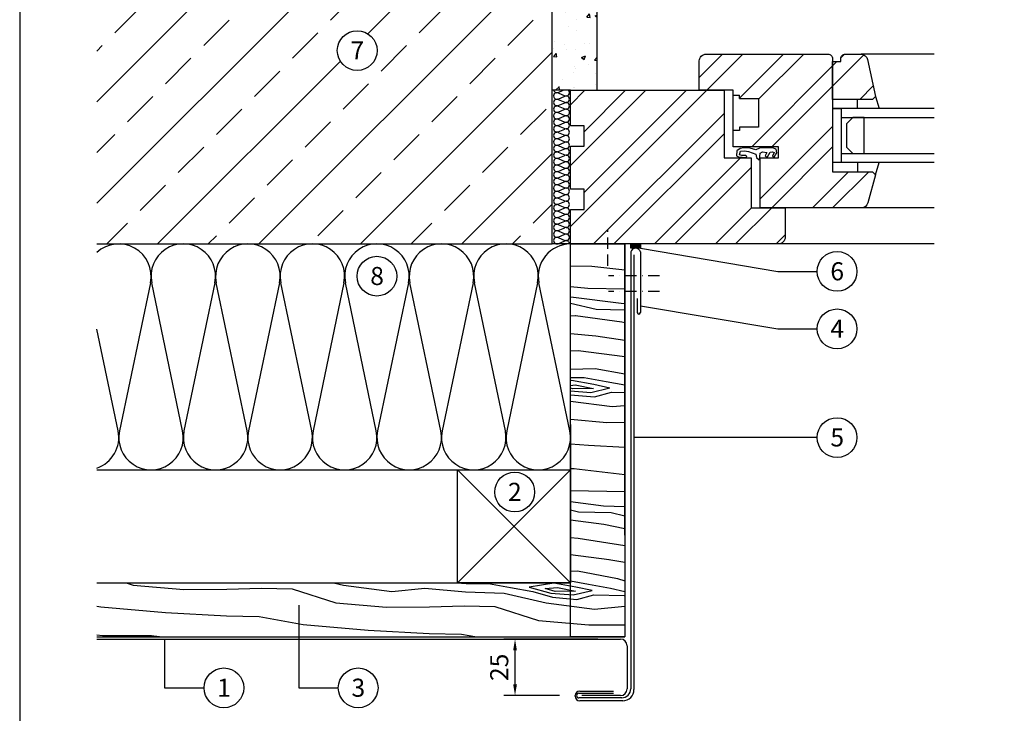
# Model space of a CAD drawing. Units: metres. Extents: x -5388 to -155, y -3253 to 2061.
# Drawn here: x -2764 to -2328, y -486 to -179 of the extents above; entities that cross this region are included whole.
import ezdxf

# ---------------------------------------------------------------- set-up
doc = ezdxf.new("R2010")
doc.units = ezdxf.units.M
doc.header["$LTSCALE"] = 10
for name, pattern in [('GEN3', [6.25, 5, -1.25]), ('GESTRICHELT', [0.75, 0.5, -0.25]), ('STRICHPUNKT', [1, 0.5, -0.25, 0, -0.25])]:
    doc.linetypes.add(name, pattern=pattern)
for name, color, linetype in [('Aluminium', 5, 'Continuous'), ('Bemassung', 7, 'Continuous'), ('Beschriftung', 7, 'Continuous'), ('Fensterrahmen', 252, 'Continuous'), ('Füllung', 8, 'GEN3'), ('Glas', 151, 'Continuous'), ('Holz', 32, 'Continuous'), ('Holzfüllung', 41, 'Continuous'), ('Kant', 140, 'Continuous'), ('Schrift_025', 7, 'Continuous'), ('Verankerung', 8, 'Continuous'), ('Wand', 1, 'Continuous'), ('Wärmedämmung', 40, 'Continuous')]:
    doc.layers.add(name, color=color, linetype=linetype)
doc.layers.add('Blatt', color=6, linetype='Continuous', plot=False)
doc.styles.add('PREFA_Standard', font='txt', dxfattribs={"height": 8})
doc.dimstyles.new('STANDARD_PREFA', dxfattribs={"dimtxt": 8, "dimasz": 5, "dimexe": 5, "dimexo": 10, "dimgap": 3, "dimtad": 1, "dimdec": 0, "dimzin": 0, "dimdsep": 46, "dimtxsty": 'PREFA_Standard', "dimcen": 0.09, "dimclrd": 256, "dimclre": 256, "dimclrt": 256, "dimadec": 0, "dimazin": 0, "dimtfac": 1, "dimtdec": 0, "dimtofl": 0, "dimtmove": 0, "dimatfit": 3, "dimfxl": 0, "dimtolj": 1, "dimtzin": 0, "dimlwd": -1, "dimlwe": -1, "dimarcsym": 0})
pattern_1 = [(45, (-4324.324, -1661.651), (-13.47038, 13.47038), []), (45, (-4315.344, -1661.651), (-13.47038, 13.47038), [])]

# ---------------------------------------------------------------- blocks, each defined once
blk = doc.blocks.new('*D2')
at = {"layer": 'Bemassung', "ltscale": 5, "transparency": 16777216}
for p, q in [((-2508.36, -453.54), (-2550, -453.54)), ((-2545, -473.54), (-2545, -458.54)), ((-2525.36, -478.54), (-2550, -478.54))]:
    blk.add_line(p, q, dxfattribs=at)
for points in [[(-2545.83, -458.54), (-2544.16, -458.54), (-2545, -453.54)], [(-2545.83, -473.54), (-2544.16, -473.54), (-2545, -478.54)]]:
    blk.add_solid(points, dxfattribs=at)
at = {"layer": 'Defpoints', "color": 0, "ltscale": 5, "transparency": 16777216}
for p in [(-2545, -453.54), (-2498.36, -453.54), (-2515.36, -478.54)]:
    blk.add_point(p, dxfattribs=at)
at = {"layer": 'Bemassung', "ltscale": 5, "transparency": 16777216, "insert": (-2552, -466.04), "char_height": 8, "attachment_point": 5, "rotation": 90, "style": 'PREFA_Standard'}
blk.add_mtext('\\A1;25', dxfattribs=at)

msp = doc.modelspace()

# ---------------------------------------------------------------- hatches: boundary and pattern name
at = {"layer": 'Beschriftung', "ltscale": 5}
msp.add_hatch(color=256, dxfattribs=at).paths.add_polyline_path([(-2489.48, -278.58), (-2493.18, -278.58), (-2493.76, -278.58), (-2493.76, -280.52), (-2489.48, -280.52)])
at = {"layer": 'Füllung', "linetype": 'Continuous'}
h = msp.add_hatch(dxfattribs=at)
h.set_pattern_fill('ANSI32', color=256, scale=2, style=0)
h.set_pattern_definition(pattern_1)
h.paths.add_polyline_path([(-2437.16, -226.92), (-2445.68, -226.92), (-2445.68, -228.41), (-2448.42, -228.41), (-2448.42, -235.55), (-2428.4, -235.55), (-2428.4, -240.54), (-2436.42, -240.54), (-2436.42, -262.58), (-2391.7, -262.58, 0.338048), (-2388.81, -260.37), (-2385.42, -247.97), (-2386.78, -246.61), (-2404.41, -246.61), (-2404.41, -196.58, 0.414214), (-2406.41, -194.58), (-2460.42, -194.58, 0.414214), (-2463.42, -197.58), (-2463.42, -210.58), (-2448.42, -210.58), (-2448.42, -212.73), (-2445.69, -212.73), (-2445.69, -214.22), (-2437.16, -214.21)])
h.paths.add_polyline_path([(-2388.91, -196.95, 0.353796), (-2391.84, -194.58), (-2398.76, -194.58, 0.414214), (-2400.76, -196.58), (-2400.76, -197.85), (-2404.41, -197.85), (-2404.41, -214.61), (-2386.78, -214.61), (-2385.42, -213.25)], flags=17)
h = msp.add_hatch(dxfattribs=at)
h.set_pattern_fill('ANSI32', color=256, scale=2, style=0)
h.set_pattern_definition(pattern_1)
h.paths.add_polyline_path([(-2440.42, -240.54), (-2452.42, -240.54), (-2452.42, -210.58), (-2463.42, -210.58), (-2520.42, -210.58), (-2520.42, -226.32), (-2514.42, -226.32), (-2514.42, -235.32), (-2520.42, -235.32), (-2520.42, -254.32), (-2514.42, -254.32), (-2514.42, -263.32), (-2520.42, -263.32), (-2520.42, -278.58), (-2428.42, -278.58, 0.414214), (-2425.42, -275.58), (-2425.42, -262.58), (-2436.42, -262.58), (-2440.42, -262.58)])
at = {"layer": 'Holzfüllung', "ltscale": 5}
h = msp.add_hatch(dxfattribs=at)
h.set_pattern_fill('WOOD_5', color=256, scale=90, angle=355, style=0, pattern_type=2)
h.set_pattern_definition([(344.6952, (33.834, 66.605), (530.101246, -136.721172), [10.0623, -996.1682]), (355, (43.54, 63.95), (97.5015, 81.8135), [9.9, -80.1]), (13.4349, (53.401, 63.086), (187.1591, 73.96934), [8.538, -276.0668]), (167.875, (61.706, 65.07), (619.75869, -144.56549), [7.256, -718.3471]), (169.8056, (54.612, 66.594), (888.73131, -168.097268), [9.9409, -984.1416]), (189.0362, (44.828, 68.353), (-276.81662, -66.1253), [11.1324, -359.947]), (4.4623, (41.006, 65.977), (456.131686, 50.437266), [5.4745, -541.9741]), (348.6598, (46.464, 66.403), (-709.4161, 152.409794), [8.1499, -806.8348]), (180.7106, (54.455, 64.8005), (-814.76168, -19.061494), [9.045, -895.444]), (163.6901, (45.41, 64.688), (350.78616, -121.03338), [4.589, -454.3226]), (349.8056, (25.686, 66.414), (-888.73131, 168.097268), [9.9409, -984.1416]), (343.6901, (35.47, 64.655), (-350.78616, 121.03338), [9.1782, -449.7335]), (355, (44.28, 62.08), (97.5015, 81.8135), [10.8, -79.2]), (15.556, (55.038, 61.136), (463.97578, 140.094588), [7.6896, -761.2708]), (358.8141, (62.4457, 63.198), (1263.049325, -20.158159), [13.53, -1339.4667]), (349.8056, (75.973, 62.918), (-888.73131, 168.097268), [9.9409, -984.1416]), (355, (85.76, 61.16), (97.5015, 81.8135), [9.9, -80.1]), (0.1944, (5.9615, 68.14), (904.419268, 11.21692), [9.9409, -984.1416]), (349.8056, (15.902, 68.1735), (-888.73131, 168.097268), [9.9409, -984.1416]), (355, (6.12, 69.93), (97.5015, 81.8135), [5.4, -84.6]), (0.1944, (11.498, 69.462), (904.419268, 11.21692), [9.9409, -984.1416]), (355, (21.44, 69.5), (97.5015, 81.8135), [9, -81]), (5.3048, (30.404, 68.7116), (-545.7892, -42.592955), [10.0623, -996.1682]), (0.1944, (40.4235, 69.642), (904.419268, 11.21692), [9.9409, -984.1416]), (349.8056, (50.364, 69.676), (-888.73131, 168.097268), [9.9409, -984.1416]), (349.8056, (60.148, 67.916), (-888.73131, 168.097268), [9.9409, -984.1416]), (346.8699, (69.932, 66.157), (-530.101105, 136.721564), [12.728, -623.6681]), (355, (82.33, 63.265), (97.5015, 81.8135), [13.5, -76.5]), (342.4712, (74.035, 9.785), (440.44363, -128.877574), [8.2975, -821.4614]), (349.2894, (81.947, 7.286), (-799.073627, 160.253788), [9.045, -895.444]), (3.1301, (74.035, 9.785), (545.78913, 42.593366), [6.364, -630.0321]), (4.4623, (80.389, 10.132), (456.131686, 50.437266), [10.949, -536.4996]), (355, (1.65, 18.83), (97.5015, 81.8135), [10.8, -79.2]), (345.5377, (12.406, 17.887), (-440.44368, 128.87745), [5.4745, -541.9742]), (196.8014, (17.707, 16.52), (276.81661, 66.12546), [4.8467, -479.8182]), (187.9946, (13.0674, 15.1186), (822.605789, 108.718671), [12.0075, -1188.7422]), (347.875, (83.897, 8.922), (-619.75869, 144.56549), [7.256, -718.3472]), (2.125, (83.897, 8.922), (635.446697, 34.74925), [7.256, -718.3472]), (355, (1.49, 17.035), (97.5015, 81.8135), [7.2, -82.8]), (189.0362, (8.663, 16.407), (-276.81662, -66.1253), [7.4216, -363.658]), (351.6335, (21.4503, 17.999), (-1426.676202, 215.16277), [15.3265, -1517.3184]), (352.7094, (36.6137, 15.769), (-2143.936576, 277.9135474), [22.518, -2229.2813]), (358.1798, (58.9496, 12.9113), (1532.02188, -43.691571), [16.225, -1606.2731]), (4.4623, (75.166, 12.396), (456.131686, 50.437266), [16.4235, -531.0252]), (5.3048, (0.941, 10.759), (-545.7892, -42.592955), [10.0623, -996.1682]), (10.9454, (10.96, 11.689), (-366.47412, -58.281445), [13.1042, -642.1057]), (355, (23.83, 14.18), (97.5015, 81.8135), [11.7, -78.3]), (346.8699, (35.482, 13.158), (-530.101105, 136.721564), [12.728, -623.6681]), (358.5763, (47.877, 10.2663), (1352.706845, -28.003567), [14.428, -1428.3816]), (346.2538, (62.3006, 9.908), (619.75855, -144.566012), [11.8376, -1171.9275]), (340.9638, (73.8, 7.095), (-261.12862, 113.1894), [11.1324, -359.947]), (355, (84.32, 3.46), (97.5015, 81.8135), [6.3, -83.7]), (169.8056, (21.45, 17.999), (888.73131, -168.097268), [19.8816, -974.2009]), (350.2364, (2.196, 25.104), (-978.388886, 175.940956), [21.6749, -1062.0687]), (355, (23.56, 21.43), (97.5015, 81.8135), [20.7, -69.3]), (359.0856, (44.1785, 19.624), (1173.391797, -12.315044), [25.2642, -1237.946]), (355, (69.44, 19.22), (97.5015, 81.8135), [22.5, -67.5]), (2.125, (0.549, 6.276), (635.446697, 34.74925), [21.7681, -703.835]), (1.3402, (22.302, 7.083), (725.10416, 26.905534), [16.2997, -798.685]), (352.5104, (38.5974, 7.4644), (-1964.6212986, 262.227491), [20.7195, -2051.236]), (348.4802, (59.1402, 4.7637), (-2307.563528, 472.9169623), [31.705, -3138.7997]), (358.0128, (5.6477, 64.5534), (1621.679461, -51.5344125), [17.1237, -1695.2432]), (346.8699, (22.761, 63.96), (-530.101105, 136.721564), [19.0919, -617.3042]), (352.6141, (41.354, 59.6227), (-2054.2791903, 270.0683697), [21.6187, -2140.2554]), (5.6197, (62.793, 56.8435), (-1001.920705, -93.031598), [14.651, -1450.4429]), (355, (77.37, 58.28), (97.5015, 81.8135), [18, -72]), (351.8202, (6.589, 75.3123), (-1516.333987, 223.00501), [16.225, -1606.2731]), (1.009, (22.649, 73.004), (-904.4192174, -11.217295), [17.1945, -1702.253]), (1.7098, (39.8407, 73.3066), (-814.761764, -19.060815), [15.4055, -1525.1463]), (349.2894, (55.239, 73.766), (-799.073627, 160.253788), [18.0898, -886.399]), (342.9052, (73.014, 70.4043), (-791.229494, 249.91179), [12.886, -1275.7179]), (4.4623, (85.33, 66.616), (456.131686, 50.437266), [10.949, -536.4996]), (358.8141, (5.0986, 58.2774), (1263.049325, -20.158159), [13.53, -1339.4667]), (342.1957, (18.6257, 57.9974), (-1142.015495, 370.945433), [20.3049, -2010.1876]), (355, (37.96, 51.79), (97.5015, 81.8135), [22.5, -67.5]), (0.4403, (60.3725, 49.828), (-994.076744, -3.372741), [18.9855, -1879.5666]), (1.7098, (79.3575, 49.9737), (-814.761764, -19.060815), [15.4055, -1525.1463]), (355, (7.14, 81.59), (97.5015, 81.8135), [15.3, -74.7]), (3.1301, (22.38, 80.255), (545.78913, 42.593366), [25.4559, -610.9402]), (352.6141, (47.7977, 81.645), (-2054.2791903, 270.0683697), [21.6187, -2140.2554]), (349.4725, (69.237, 78.8657), (1867.1202145, -344.038102), [28.0303, -2775.0037]), (1.8428, (0, 0), (-1539.8659276, -45.9674813), [22.6615, -2243.4807]), (355, (22.65, 0.73), (97.5015, 81.8135), [25.2, -64.8]), (351.3478, (47.7538, -1.4676), (-2763.6953581, 422.4784365), [42.386, -4196.2222]), (355, (2.745, 31.38), (97.5015, 81.8135), [21.6, -68.4]), (359.7636, (24.263, 29.4976), (994.076786, 3.37257), [21.6749, -1062.0687]), (353.1524, (45.938, 29.4082), (-2681.881754, 324.9775244), [27.9145, -2763.5368]), (352.2737, (73.6533, 26.08), (-1785.3064974, 246.537505), [18.9214, -1873.2202]), (349.8056, (4.0004, 45.725), (-888.73131, 168.097268), [19.8816, -974.2009]), (355, (23.57, 42.21), (97.5015, 81.8135), [28.8, -61.2]), (356.9092, (52.2586, 39.6964), (2607.9122822, -137.8167848), [27.015, -2674.4846]), (358.5763, (79.2343, 38.24), (1352.706845, -28.003567), [14.428, -1428.3816])])
h.paths.add_polyline_path([(-2520.42, -428.58), (-2730.12, -428.58), (-2730.12, -452.58), (-2520.42, -452.58)])
h.paths.add_polyline_path([(-2496.42, -278.58), (-2520.42, -278.58), (-2520.42, -452.58), (-2496.42, -452.58)])
at = {"layer": 'Wand', "lineweight": 30, "ltscale": 5}
h = msp.add_hatch(dxfattribs=at)
h.set_pattern_fill('AR-CONC', color=8, scale=0.1, style=0)
h.set_pattern_definition([(50, (-1181.497, 569.986), (18.21847, -1.59391), [1.905, -20.955]), (355, (-1181.497, 569.986), (-3.52428, 19.10566), [1.524, -16.764]), (100.451, (-1179.979, 569.853), (14.69425, 17.51167), [1.619, -17.809]), (46.1842, (-1181.497, 575.066), (27.1079, -4.20423), [2.8575, -31.4325]), (96.6356, (-1179.238, 574.715), (23.74042, 24.74256), [2.4285, -26.7135]), (351.184, (-1181.497, 575.066), (23.74046, 24.7425), [2.286, -25.146]), (21, (-1178.957, 573.796), (15.16149, -10.22655), [1.905, -20.955]), (326, (-1178.957, 573.796), (6.1802, 18.4188), [1.524, -16.764]), (71.4514, (-1177.694, 572.944), (21.34165, 8.19229), [1.619, -17.809]), (37.5, (-1181.497, 569.986), (0.30886, 8.455504), [0, -16.5608, 0, -17.018, 0, -16.8275]), (7.5, (-1181.497, 569.986), (6.681966, 10.018057), [0, -9.7028, 0, -16.1798, 0, -6.4135]), (327.5, (-1187.161, 569.986), (13.55906, -0.572874), [0, -6.35, 0, -19.812, 0, -26.289]), (317.5, (-1189.701, 569.986), (14.81292, 2.54265), [0, -8.255, 0, -13.1572, 0, -18.669])])
h.paths.add_polyline_path([(-2508.57, -68.58, 0.414214), (-2513.57, -63.58), (-2730.12, -63.58), (-2730.12, -78.58), (-2528.57, -78.58), (-2528.57, -210.58), (-2520.42, -210.58), (-2508.57, -210.58)])
at = {"layer": 'Wand'}
h = msp.add_hatch(dxfattribs=at)
h.set_pattern_fill('ANSI33', color=8, scale=5, style=0)
h.paths.add_polyline_path([(-2606.07, -192.99, 1), (-2623.67, -192.99, 1)], flags=16)
h.paths.add_polyline_path([(-2528.57, -78.58), (-2730.12, -78.58), (-2730.12, -278.58), (-2528.57, -278.58)])
h.paths.add_polyline_path([(-2619.83, -198.92), (-2610.5, -198.92), (-2610.5, -186.92), (-2619.83, -186.92)], flags=8)

# ---------------------------------------------------------------- linework, layer by layer
at = {"layer": 'Aluminium', "lineweight": 30}
for p, q in [((-2492.34, -283.4), (-2492.34, -475.82)), ((-2730.12, -453.54), (-2498.36, -453.54)), ((-2495.36, -456.54), (-2495.36, -475.54)), ((-2518.38, -478.82), (-2518.38, -478.52)), ((-2516.38, -476.52), (-2501.38, -476.52)), ((-2498.36, -478.54), (-2515.36, -478.54)), ((-2497.34, -480.82), (-2516.38, -480.82))]:
    msp.add_line(p, q, dxfattribs=at)
for centre, radius, start, end in [((-2498.36, -456.54), 3, 0, 90), ((-2516.38, -478.52), 2, 90, 180), ((-2516.38, -478.82), 2, 180, 270), ((-2498.36, -475.54), 3, 270, 0), ((-2497.34, -475.82), 5, 270, 0)]:
    msp.add_arc(centre, radius, start, end, dxfattribs=at)
at = {"layer": 'Beschriftung', "ltscale": 5}
msp.add_lwpolyline([(-2493.18, -278.58), (-2489.48, -278.58), (-2489.48, -280.52), (-2493.76, -280.52), (-2493.76, -278.58)], dxfattribs=at)
at = {"layer": 'Blatt'}
msp.add_lwpolyline([(-2764.27, -733.58), (-2263.68, -733.58), (-2263.68, 0.62), (-2764.27, 0.62)], close=True, dxfattribs=at)
at = {"layer": 'Fensterrahmen'}
for points in [[(-2428.4, -240.54), (-2428.4, -235.55), (-2448.42, -235.55), (-2448.42, -210.58), (-2463.42, -210.58), (-2463.42, -197.58, -0.414214), (-2460.42, -194.58), (-2406.41, -194.58, -0.414214), (-2404.41, -196.58), (-2404.41, -246.61), (-2386.78, -246.61), (-2385.42, -247.97), (-2388.81, -260.37, -0.338048), (-2391.7, -262.58), (-2436.42, -262.58), (-2436.42, -240.54)], [(-2404.41, -197.85), (-2400.76, -197.85), (-2400.76, -196.58, -0.414214), (-2398.76, -194.58), (-2391.84, -194.58, -0.353796), (-2388.91, -196.95), (-2385.42, -213.25), (-2386.78, -214.61), (-2404.41, -214.61)], [(-2452.42, -210.58), (-2452.42, -240.54), (-2440.42, -240.54), (-2440.42, -262.58), (-2425.42, -262.58), (-2425.42, -275.58, -0.414214), (-2428.42, -278.58), (-2520.42, -278.58), (-2520.42, -263.32), (-2514.42, -263.32), (-2514.42, -254.32), (-2520.42, -254.32), (-2520.42, -235.32), (-2514.42, -235.32), (-2514.42, -226.32), (-2520.42, -226.32), (-2520.42, -210.58)]]:
    msp.add_lwpolyline(points, format="xyb", close=True, dxfattribs=at)
at = {"layer": 'Glas', "linetype": 'Continuous'}
for p, q in [((-2359.41, -194.58), (-2391.84, -194.58)), ((-2400.41, -242.61), (-2400.41, -218.61)), ((-2359.41, -278.58), (-2428.42, -278.58))]:
    msp.add_line(p, q, dxfattribs=at)
at = {"layer": 'Glas'}
for p, q in [((-2448.43, -212.73), (-2445.69, -212.73)), ((-2445.69, -214.22), (-2445.69, -212.73)), ((-2385.42, -213.25), (-2383.87, -218.61)), ((-2445.69, -214.22), (-2437.17, -214.21)), ((-2393.41, -218.61), (-2393.41, -214.61)), ((-2400.41, -218.61), (-2404.41, -218.61)), ((-2404.41, -218.61), (-2400.41, -218.61)), ((-2400.41, -242.61), (-2404.41, -242.61)), ((-2393.41, -242.61), (-2393.41, -246.61)), ((-2385.42, -247.97), (-2383.87, -242.61)), ((-2359.41, -262.58), (-2391.7, -262.58))]:
    msp.add_line(p, q, dxfattribs=at)
for points in [[(-2437.16, -214.21), (-2437.16, -226.92), (-2445.68, -226.92), (-2445.68, -228.41), (-2448.42, -228.41)], [(-2400.41, -222.61), (-2359.41, -222.61)], [(-2400.41, -238.61), (-2359.41, -238.61)]]:
    msp.add_lwpolyline(points, dxfattribs=at)
at = {"layer": 'Glas', "linetype": 'Continuous', "flags": 128}
for points in [[(-2359.41, -218.61), (-2400.41, -218.61)], [(-2359.41, -242.61), (-2400.41, -242.61)]]:
    msp.add_lwpolyline(points, dxfattribs=at)
at = {"layer": 'Glas'}
msp.add_lwpolyline([(-2395.41, -238.61), (-2390.41, -238.61), (-2390.41, -222.61), (-2395.41, -222.61), (-2398.24, -225.44), (-2398.24, -235.78)], close=True, dxfattribs=at)
at = {"layer": 'Glas', "flags": 128}
msp.add_lwpolyline([(-2430.22, -238.08), (-2431.05, -239.73), (-2431.06, -239.81), (-2430.35, -240.12), (-2429.7, -239.22), (-2429.17, -238.26), (-2429.45, -236.57), (-2431, -236.08), (-2436.8, -236.25), (-2438.33, -236.88), (-2440.85, -236.21), (-2443.72, -236), (-2445.36, -236.33), (-2446.78, -237.43), (-2446.91, -239.6), (-2446.03, -240.08), (-2442.89, -240.26), (-2442.39, -239.88), (-2442.83, -239.47), (-2444.54, -239.37), (-2445.57, -239.08), (-2445.25, -237.52), (-2443.49, -237.31), (-2441.69, -237.67), (-2438.46, -238.89), (-2438.06, -240.38), (-2436.93, -241.33), (-2436.93, -241.33), (-2436.6, -241.1), (-2436.61, -239.9), (-2436.43, -238.44), (-2435.43, -237.79), (-2433.48, -238.11), (-2434.21, -239.65), (-2433.92, -239.94), (-2433.22, -240.08), (-2431.99, -238.02), (-2431.04, -237.8)], close=True, dxfattribs=at)
at = {"layer": 'Holz', "ltscale": 5}
for p, q in [((-2496.42, -278.58), (-2520.42, -278.58)), ((-2496.42, -407.58), (-2496.42, -278.58)), ((-2520.42, -358.58), (-2520.42, -383.58)), ((-2570.42, -428.58), (-2520.42, -378.58)), ((-2570.42, -378.58), (-2520.42, -428.58)), ((-2730.12, -428.58), (-2520.42, -428.58)), ((-2730.12, -452.58), (-2496.42, -452.58))]:
    msp.add_line(p, q, dxfattribs=at)
for points in [[(-2520.42, -278.58), (-2496.42, -278.58), (-2496.42, -452.58), (-2520.42, -452.58), (-2520.42, -278.58)], [(-2520.42, -378.58), (-2520.42, -428.58), (-2570.42, -428.58), (-2570.42, -378.58), (-2520.42, -378.58)]]:
    msp.add_lwpolyline(points, dxfattribs=at)
at = {"layer": 'Kant', "lineweight": 30}
for p, q in [((-2517.76, -478.54), (-2517.76, -478.54)), ((-2516.76, -477.54), (-2501.38, -477.54)), ((-2497.76, -479.54), (-2516.76, -479.54))]:
    msp.add_line(p, q, dxfattribs=at)
for points in [[(-2493.76, -282.09), (-2493.76, -475.54)], [(-2489.48, -282.09), (-2489.48, -308.94)], [(-2490.86, -302.75), (-2490.86, -308.94)]]:
    msp.add_lwpolyline(points, dxfattribs=at)
for centre, radius, start, end in [((-2491.62, -282.76), 2.25, 17.4993, 162.5007), ((-2490.17, -308.93), 0.692, 180.2216, 359.7784), ((-2516.76, -478.54), 1, 90, 180), ((-2516.76, -478.54), 1, 180, 270), ((-2497.76, -475.54), 4, 270, 0)]:
    msp.add_arc(centre, radius, start, end, dxfattribs=at)
at = {"layer": 'Schrift_025', "color": 8}
msp.add_line((-2411.25, -364.31), (-2492.34, -364.31), dxfattribs=at)
for points in [[(-2489.48, -280.52), (-2428.68, -290.77), (-2411.25, -290.77)], [(-2489.48, -305.94), (-2428.68, -316.19), (-2411.25, -316.19)], [(-2640.67, -438.56), (-2640.67, -475.12), (-2623.24, -475.12)], [(-2700.11, -453.54), (-2700.11, -475.12), (-2682.68, -475.12)]]:
    msp.add_lwpolyline(points, dxfattribs=at)
for centre in [(-2614.87, -192.99), (-2402.45, -290.77), (-2606.13, -292.86), (-2402.45, -316.19), (-2402.45, -364.31), (-2545.15, -388.42), (-2673.88, -475.12), (-2614.44, -475.12)]:
    msp.add_circle(centre, 8.8, dxfattribs=at)
at = {"layer": 'Verankerung', "linetype": 'GESTRICHELT'}
msp.add_line((-2503.89, -288.28), (-2503.89, -272.56), dxfattribs=at)
at = {"layer": 'Verankerung', "linetype": 'STRICHPUNKT'}
for p, q in [((-2481.11, -292.71), (-2503.56, -292.71)), ((-2481.11, -299.6), (-2503.56, -299.6))]:
    msp.add_line(p, q, dxfattribs=at)
at = {"layer": 'Wand', "color": 8}
msp.add_line((-2508.57, -210.58), (-2508.57, -68.58), dxfattribs=at)
at = {"layer": 'Wand'}
for p, q in [((-2528.57, -278.58), (-2528.57, -78.58)), ((-2730.12, -278.58), (-2528.57, -278.58))]:
    msp.add_line(p, q, dxfattribs=at)
at = {"layer": 'Wärmedämmung'}
for p, q in [((-2520.42, -210.58), (-2528.57, -210.58)), ((-2525.95, -211.54), (-2523.62, -210.58)), ((-2525.95, -211.73), (-2522.89, -212.99)), ((-2525.95, -214.45), (-2522.89, -213.18)), ((-2525.95, -214.64), (-2522.89, -215.9)), ((-2525.95, -217.36), (-2522.89, -216.09)), ((-2525.95, -217.55), (-2522.89, -218.82)), ((-2525.95, -220.27), (-2522.89, -219)), ((-2525.95, -220.46), (-2522.89, -221.73)), ((-2525.95, -223.18), (-2522.89, -221.92)), ((-2525.95, -223.37), (-2522.89, -224.64)), ((-2525.95, -226.09), (-2522.89, -224.83)), ((-2525.95, -226.28), (-2522.89, -227.55)), ((-2525.95, -229), (-2522.89, -227.74)), ((-2525.95, -229.19), (-2522.89, -230.46)), ((-2525.95, -231.91), (-2522.89, -230.65)), ((-2525.95, -232.1), (-2522.89, -233.37)), ((-2525.95, -234.82), (-2522.89, -233.56)), ((-2525.95, -235.01), (-2522.89, -236.28)), ((-2525.95, -237.73), (-2522.89, -236.47)), ((-2525.95, -237.92), (-2522.89, -239.19)), ((-2525.95, -240.64), (-2522.89, -239.38)), ((-2525.95, -240.83), (-2522.89, -242.1)), ((-2525.95, -243.55), (-2522.89, -242.29)), ((-2525.95, -243.74), (-2522.89, -245.01)), ((-2525.95, -246.47), (-2522.89, -245.2)), ((-2525.95, -246.65), (-2522.89, -247.92)), ((-2525.95, -249.38), (-2522.89, -248.11)), ((-2525.95, -249.57), (-2522.89, -250.83)), ((-2525.95, -252.29), (-2522.89, -251.02)), ((-2525.95, -252.48), (-2522.89, -253.74)), ((-2525.95, -255.2), (-2522.89, -253.93)), ((-2525.95, -255.39), (-2522.89, -256.65)), ((-2525.95, -258.11), (-2522.89, -256.84)), ((-2525.95, -258.3), (-2522.89, -259.56)), ((-2525.95, -261.02), (-2522.89, -259.75)), ((-2525.95, -261.21), (-2522.89, -262.47)), ((-2525.95, -263.93), (-2522.89, -262.66)), ((-2525.95, -264.12), (-2522.89, -265.38)), ((-2525.95, -266.84), (-2522.89, -265.57)), ((-2525.95, -267.03), (-2522.89, -268.29)), ((-2525.95, -269.75), (-2522.89, -268.48)), ((-2525.95, -269.94), (-2522.89, -271.2)), ((-2525.95, -272.66), (-2522.89, -271.39)), ((-2525.95, -272.85), (-2522.89, -274.12)), ((-2525.95, -275.57), (-2522.89, -274.3)), ((-2520.42, -278.58), (-2528.57, -278.58)), ((-2525.95, -275.76), (-2522.89, -277.03)), ((-2525.95, -278.48), (-2522.89, -277.22)), ((-2706.43, -295.78), (-2720.12, -361.37)), ((-2692.15, -361.37), (-2705.83, -295.78)), ((-2677.86, -295.78), (-2691.54, -361.37)), ((-2663.58, -361.37), (-2677.26, -295.78)), ((-2649.29, -295.78), (-2662.97, -361.37)), ((-2635, -361.37), (-2648.69, -295.78)), ((-2620.72, -295.78), (-2634.4, -361.37)), ((-2606.43, -361.37), (-2620.12, -295.78)), ((-2592.15, -295.78), (-2605.83, -361.37)), ((-2577.86, -361.37), (-2591.54, -295.78)), ((-2563.58, -295.78), (-2577.26, -361.37)), ((-2549.29, -361.37), (-2562.97, -295.78)), ((-2535, -295.78), (-2548.69, -361.37)), ((-2520.72, -361.37), (-2534.4, -295.78)), ((-2720.72, -361.37), (-2730.12, -316.32)), ((-2730.12, -378.58), (-2570.42, -378.58))]:
    msp.add_line(p, q, dxfattribs=at)
for centre, radius, start, end in [((-2526.46, -213.09), 1.46, 69.2, 290.8), ((-2526.46, -210.18), 1.46, 195.8461, 290.8), ((-2522.37, -211.63), 1.46, 249.2, 46.631), ((-2522.37, -214.54), 1.46, 249.2, 110.8), ((-2526.46, -216), 1.46, 69.2, 290.8), ((-2526.46, -218.91), 1.46, 69.2, 290.8), ((-2522.37, -217.45), 1.46, 249.2, 110.8), ((-2526.46, -221.82), 1.46, 69.2, 290.8), ((-2522.37, -220.37), 1.46, 0, 110.8), ((-2522.37, -220.37), 1.46, 249.2, 0), ((-2522.37, -223.28), 1.46, 249.2, 110.8), ((-2526.46, -224.73), 1.46, 69.2, 290.8), ((-2526.46, -227.64), 1.46, 69.2, 290.8), ((-2522.37, -226.19), 1.46, 249.2, 110.8), ((-2526.46, -230.55), 1.46, 69.2, 290.8), ((-2522.37, -229.1), 1.46, 249.2, 110.8), ((-2522.37, -232.01), 1.46, 249.2, 110.8), ((-2526.46, -233.46), 1.46, 69.2, 290.8), ((-2526.46, -236.37), 1.46, 69.2, 290.8), ((-2522.37, -234.92), 1.46, 249.2, 110.8), ((-2526.46, -239.28), 1.46, 69.2, 290.8), ((-2522.37, -237.83), 1.46, 249.2, 110.8), ((-2522.37, -240.74), 1.46, 249.2, 110.8), ((-2526.46, -242.19), 1.46, 69.2, 290.8), ((-2526.46, -245.1), 1.46, 69.2, 290.8), ((-2522.37, -243.65), 1.46, 249.2, 110.8), ((-2526.46, -248.02), 1.46, 69.2, 290.8), ((-2522.37, -246.56), 1.46, 249.2, 110.8), ((-2522.37, -249.47), 1.46, 0, 110.8), ((-2526.46, -250.93), 1.46, 69.2, 290.8), ((-2526.46, -253.84), 1.46, 69.2, 290.8), ((-2522.37, -249.47), 1.46, 249.2, 0), ((-2522.37, -252.38), 1.46, 249.2, 110.8), ((-2526.46, -256.75), 1.46, 69.2, 290.8), ((-2522.37, -255.29), 1.46, 249.2, 110.8), ((-2522.37, -258.2), 1.46, 249.2, 110.8), ((-2526.46, -259.66), 1.46, 69.2, 290.8), ((-2526.46, -262.57), 1.46, 69.2, 290.8), ((-2522.37, -261.11), 1.46, 249.2, 110.8), ((-2526.46, -265.48), 1.46, 69.2, 290.8), ((-2522.37, -264.02), 1.46, 249.2, 110.8), ((-2522.37, -266.93), 1.46, 249.2, 110.8), ((-2526.46, -268.39), 1.46, 69.2, 290.8), ((-2526.46, -271.3), 1.46, 69.2, 290.8), ((-2522.37, -269.84), 1.46, 249.2, 110.8), ((-2526.46, -274.21), 1.46, 69.2, 290.8), ((-2522.37, -272.75), 1.46, 249.2, 110.8), ((-2522.37, -275.67), 1.46, 249.2, 110.8), ((-2720.42, -292.86), 14.29, 348.2165, 132.7581), ((-2691.85, -292.86), 14.29, 348.2165, 191.7835), ((-2663.27, -292.86), 14.29, 348.2165, 191.7835), ((-2634.7, -292.86), 14.29, 348.2165, 191.7835), ((-2606.13, -292.86), 14.29, 348.2165, 191.7835), ((-2577.56, -292.86), 14.29, 348.2165, 191.7835), ((-2548.99, -292.86), 14.29, 348.2165, 191.7835), ((-2520.42, -292.86), 14.29, 90, 191.7835), ((-2526.46, -277.12), 1.46, 69.2, 290.8), ((-2522.37, -278.58), 1.46, 0, 110.8), ((-2734.7, -364.29), 14.29, 288.7292, 11.7835), ((-2706.13, -364.29), 14.29, 168.2165, 11.7835), ((-2677.56, -364.29), 14.29, 168.2165, 11.7835), ((-2648.99, -364.29), 14.29, 168.2165, 11.7835), ((-2620.42, -364.29), 14.29, 168.2165, 11.7835), ((-2591.85, -364.29), 14.29, 168.2165, 11.7835), ((-2563.27, -364.29), 14.29, 168.2165, 11.7835), ((-2534.7, -364.29), 14.29, 168.2165, 11.7835)]:
    msp.add_arc(centre, radius, start, end, dxfattribs=at)

# ---------------------------------------------------------------- texts
at = {"layer": 'Schrift_025', "style": 'PREFA_Standard'}
for s, p in [('7', (-2617.83, -196.92)), ('6', (-2405.41, -294.7)), ('8', (-2609.09, -296.79)), ('4', (-2405.41, -320.12)), ('5', (-2405.41, -368.24)), ('2', (-2548.11, -392.35)), ('1', (-2676.85, -479.05)), ('3', (-2617.4, -479.05))]:
    msp.add_text(s, height=8, dxfattribs=at).set_placement(p)

# ---------------------------------------------------------------- dimensions: what is measured, and where the dimension line sits
at = {"layer": 'Bemassung', "ltscale": 5}
dim = msp.add_linear_dim(base=(-2545, -453.54), p1=(-2515.36, -478.54), p2=(-2498.36, -453.54), angle=90, dimstyle='STANDARD_PREFA', dxfattribs=at)
dim.commit()
dim.dimension.update_dxf_attribs({"geometry": '*D2', "text_midpoint": (-2552, -466.04)})

doc.saveas('drawing.dxf')
